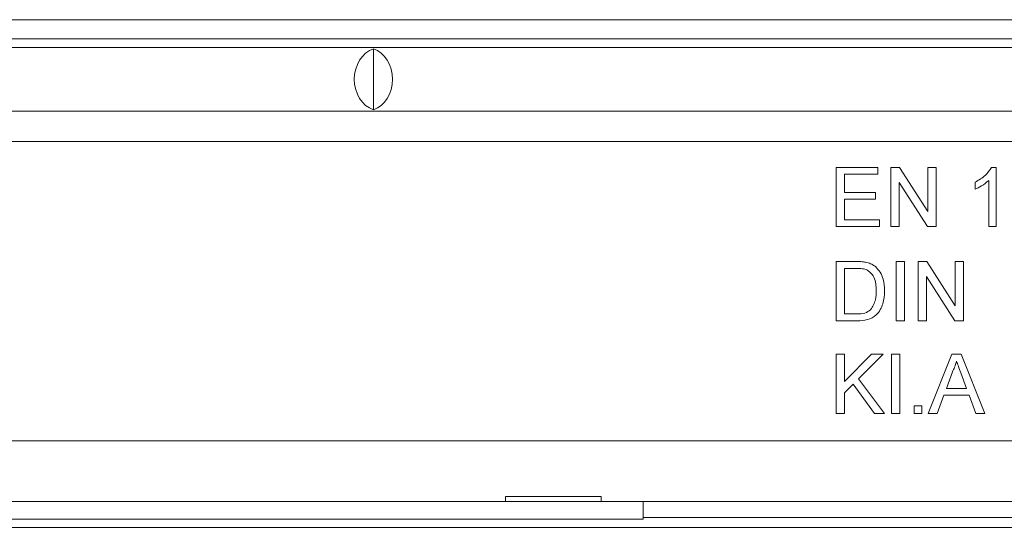
# Model space of a CAD drawing. Units: millimetres. Extents: x 7 to 413, y 7 to 290.
# Drawn here: x 261 to 274, y 87 to 94 of the extents above; entities that cross this region are included whole.
import ezdxf

# ---------------------------------------------------------------- set-up
doc = ezdxf.new("R2010")
doc.units = ezdxf.units.MM

msp = doc.modelspace()

# ---------------------------------------------------------------- linework, layer by layer
at = {"color": 7, "linetype": 'Continuous', "lineweight": 15}
for p, q in [((313.04, 94.01), (113.843, 94.01)), ((116.055, 93.763), (315.659, 93.755)), ((116.17, 93.645), (315.57, 93.645)), ((265.87, 92.823), (265.87, 93.628)), ((116.17, 92.805), (315.57, 92.805)), ((271.96, 92.065), (272.51, 92.065)), ((271.96, 91.285), (271.96, 92.065)), ((272.51, 92.065), (272.51, 91.975)), ((272.68, 92.065), (272.796, 92.065)), ((272.68, 91.285), (272.68, 92.065)), ((272.796, 92.065), (273.17, 91.483)), ((273.17, 92.065), (273.28, 92.065)), ((273.17, 91.483), (273.17, 92.065)), ((273.28, 92.065), (273.28, 91.285)), ((274.006, 92.065), (274.07, 92.065)), ((274.07, 92.065), (274.07, 91.285)), ((272.07, 91.975), (272.07, 91.735)), ((272.51, 91.975), (272.07, 91.975)), ((272.79, 91.867), (272.79, 91.285)), ((273.164, 91.285), (272.79, 91.867)), ((273.79, 91.778), (273.79, 91.87)), ((273.97, 91.285), (273.97, 91.893)), ((272.07, 91.735), (272.48, 91.735)), ((272.07, 91.645), (272.07, 91.375)), ((272.48, 91.645), (272.07, 91.645)), ((272.48, 91.735), (272.48, 91.645)), ((272.53, 91.285), (271.96, 91.285)), ((272.07, 91.375), (272.53, 91.375)), ((272.53, 91.375), (272.53, 91.285)), ((272.79, 91.285), (272.68, 91.285)), ((273.28, 91.285), (273.164, 91.285)), ((274.07, 91.285), (273.97, 91.285)), ((271.96, 90.825), (272.227, 90.825)), ((271.96, 90.045), (271.96, 90.825)), ((272.228, 90.735), (272.07, 90.735)), ((272.07, 90.735), (272.07, 90.135)), ((272.75, 90.825), (272.86, 90.825)), ((272.75, 90.045), (272.75, 90.825)), ((272.86, 90.825), (272.86, 90.045)), ((273.04, 90.825), (273.156, 90.825)), ((273.04, 90.045), (273.04, 90.825)), ((273.156, 90.825), (273.53, 90.243)), ((273.53, 90.825), (273.64, 90.825)), ((273.53, 90.243), (273.53, 90.825)), ((273.64, 90.825), (273.64, 90.045)), ((273.15, 90.627), (273.15, 90.045)), ((273.524, 90.045), (273.15, 90.627)), ((272.07, 90.135), (272.231, 90.135)), ((272.239, 90.045), (271.96, 90.045)), ((272.86, 90.045), (272.75, 90.045)), ((273.15, 90.045), (273.04, 90.045)), ((273.64, 90.045), (273.524, 90.045)), ((271.96, 89.605), (272.07, 89.605)), ((271.96, 88.825), (271.96, 89.605)), ((272.07, 89.246), (272.429, 89.605)), ((272.07, 89.605), (272.07, 89.246)), ((272.58, 89.605), (272.254, 89.279)), ((272.429, 89.605), (272.58, 89.605)), ((272.69, 89.605), (272.8, 89.605)), ((272.69, 88.825), (272.69, 89.605)), ((272.8, 89.605), (272.8, 88.825)), ((273.173, 88.825), (273.483, 89.605)), ((273.483, 89.605), (273.607, 89.605)), ((273.607, 89.605), (273.917, 88.825)), ((273.492, 89.371), (273.412, 89.155)), ((273.678, 89.155), (273.602, 89.36)), ((272.184, 89.209), (272.07, 89.095)), ((272.465, 88.825), (272.184, 89.209)), ((272.254, 89.279), (272.6, 88.825)), ((272.07, 89.095), (272.07, 88.825)), ((273.379, 89.065), (273.29, 88.825)), ((273.711, 89.065), (273.379, 89.065)), ((273.412, 89.155), (273.678, 89.155)), ((273.8, 88.825), (273.711, 89.065)), ((272.99, 88.925), (273.09, 88.925)), ((272.99, 88.825), (272.99, 88.925)), ((273.09, 88.925), (273.09, 88.825)), ((272.07, 88.825), (271.96, 88.825)), ((272.6, 88.825), (272.465, 88.825)), ((272.8, 88.825), (272.69, 88.825)), ((273.09, 88.825), (272.99, 88.825)), ((273.29, 88.825), (273.173, 88.825)), ((273.917, 88.825), (273.8, 88.825)), ((267.61, 87.665), (258.53, 87.665)), ((267.61, 87.732), (268.87, 87.732)), ((267.61, 87.665), (267.61, 87.732)), ((267.61, 87.665), (268.87, 87.665)), ((268.87, 87.732), (268.87, 87.665)), ((315.57, 87.665), (268.87, 87.665)), ((269.42, 87.455), (269.42, 87.665)), ((269.42, 87.433), (256.548, 87.433)), ((315.659, 87.457), (269.42, 87.455)), ((269.42, 87.455), (269.42, 87.433))]:
    msp.add_line(p, q, dxfattribs=at)
at = {"color": 8, "linetype": 'Continuous', "lineweight": 0}
for p, q in [((284.67, 92.405), (247.07, 92.405)), ((116.17, 88.465), (315.57, 88.465)), ((314.346, 87.325), (117.149, 87.325))]:
    msp.add_line(p, q, dxfattribs=at)
at = {"color": 7, "linetype": 'Continuous', "lineweight": 15}
for centre, start_param, end_param in [((265.971, 93.225), 0.289752, 2.851841), ((265.769, 93.225), 3.431344, 5.993434)]:
    msp.add_ellipse(centre, major_axis=(0, 0.42), ratio=0.8391, start_param=start_param, end_param=end_param, dxfattribs=at)
for points, knots in [([(273.79, 91.87), (273.839, 91.898), (273.925, 91.947), (273.981, 92.029), (274.006, 92.065)], [0, 0, 0, 0, 0.56043, 1, 1, 1, 1]), ([(273.79, 91.87), (273.839, 91.898), (273.925, 91.947), (273.981, 92.029), (274.006, 92.065)], [0, 0, 0, 0, 0.56043, 1, 1, 1, 1]), ([(273.97, 91.893), (273.939, 91.867), (273.884, 91.821), (273.819, 91.791), (273.79, 91.778)], [0, 0, 0, 0, 0.5597, 1, 1, 1, 1]), ([(272.227, 90.825), (272.253, 90.825), (272.299, 90.825), (272.345, 90.817), (272.365, 90.814)], [0, 0, 0, 0, 0.560159, 1, 1, 1, 1]), ([(272.357, 90.719), (272.333, 90.725), (272.291, 90.735), (272.247, 90.735), (272.228, 90.735)], [0, 0, 0, 0, 0.559252, 1, 1, 1, 1]), ([(272.365, 90.814), (272.388, 90.807), (272.429, 90.795), (272.463, 90.77), (272.478, 90.758)], [0, 0, 0, 0, 0.559848, 1, 1, 1, 1]), ([(272.478, 90.758), (272.501, 90.734), (272.547, 90.687), (272.592, 90.576), (272.597, 90.491), (272.6, 90.439)], [0, 0, 0, 0, 0.279769, 0.5599161, 1, 1, 1, 1]), ([(272.478, 90.758), (272.501, 90.734), (272.547, 90.687), (272.592, 90.576), (272.597, 90.491), (272.6, 90.439)], [0, 0, 0, 0, 0.279769, 0.5599161, 1, 1, 1, 1]), ([(272.49, 90.441), (272.487, 90.503), (272.482, 90.589), (272.419, 90.682), (272.378, 90.707), (272.357, 90.719)], [0, 0, 0, 0, 0.559191, 0.780065, 1, 1, 1, 1]), ([(272.49, 90.441), (272.487, 90.503), (272.482, 90.589), (272.419, 90.682), (272.378, 90.707), (272.357, 90.719)], [0, 0, 0, 0, 0.559191, 0.780065, 1, 1, 1, 1]), ([(272.6, 90.439), (272.596, 90.382), (272.588, 90.269), (272.509, 90.122), (272.374, 90.051), (272.285, 90.047), (272.239, 90.045)], [0, 0, 0, 0, 0.280829, 0.559957, 0.779071, 1, 1, 1, 1]), ([(272.6, 90.439), (272.596, 90.382), (272.588, 90.269), (272.509, 90.122), (272.374, 90.051), (272.285, 90.047), (272.239, 90.045)], [0, 0, 0, 0, 0.280829, 0.559957, 0.779071, 1, 1, 1, 1]), ([(272.415, 90.19), (272.441, 90.234), (272.488, 90.311), (272.489, 90.401), (272.49, 90.441)], [0, 0, 0, 0, 0.557436, 1, 1, 1, 1]), ([(272.415, 90.19), (272.441, 90.234), (272.488, 90.311), (272.489, 90.401), (272.49, 90.441)], [0, 0, 0, 0, 0.557436, 1, 1, 1, 1]), ([(272.231, 90.135), (272.269, 90.135), (272.336, 90.135), (272.391, 90.174), (272.415, 90.19)], [0, 0, 0, 0, 0.561774, 1, 1, 1, 1]), ([(273.545, 89.515), (273.538, 89.487), (273.524, 89.438), (273.502, 89.391), (273.492, 89.371)], [0, 0, 0, 0, 0.559904, 1, 1, 1, 1]), ([(273.602, 89.36), (273.592, 89.389), (273.573, 89.441), (273.553, 89.492), (273.545, 89.515)], [0, 0, 0, 0, 0.5600067, 1, 1, 1, 1])]:
    msp.add_open_spline(points, degree=3, knots=knots, dxfattribs=at)

doc.saveas('drawing.dxf')
